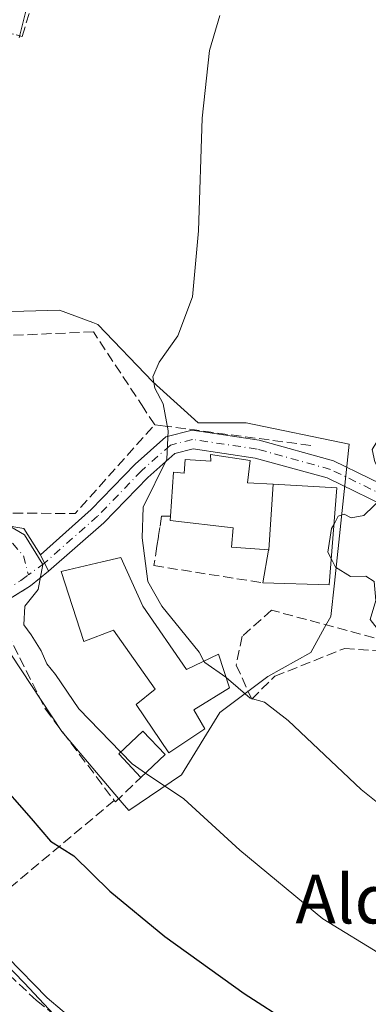
# Model space of a CAD drawing. Units: metres. Extents: x 586953 to 590408, y 4731292 to 4733650.
# Drawn here: x 589013 to 589070, y 4732012 to 4732174 of the extents above; entities that cross this region are included whole.
import ezdxf
from ezdxf.enums import TextEntityAlignment as Align

# ---------------------------------------------------------------- set-up
doc = ezdxf.new("R2010")
doc.units = ezdxf.units.M
doc.header["$MEASUREMENT"] = 0
doc.linetypes.add('DGN Style 3', pattern=[2.307223458686699, 1.648016756204785, -0.6592067024819142])
doc.linetypes.add('DGN Style 4', pattern=[2.6384748266838614, 1.318413404963828, -0.6592067024819142, 0.001648016756204785, -0.6592067024819142])
for name, color, linetype, lineweight in [('Cultivos herbáceos CxS', 92, 'Continuous', 0), ('Curva de nivel maestra', 30, 'Continuous', 30), ('Curva de nivel normal', 30, 'Continuous', 0), ('Edificación Cxs', 1, 'Continuous', 13), ('Edificación religiosa Cxs', 192, 'Continuous', 13), ('Muro lineal', 1, 'DGN Style 3', 13), ('Núcleo urbano CxS', 7, 'Continuous', 0), ('Obra de contención lineal', 1, 'DGN Style 3', 13), ('Pista pavimentada Cxs', 135, 'Continuous', 0), ('Pista pavimentada eje', 135, 'DGN Style 4', 0), ('Texto cartográfico', 7, 'Continuous', 0), ('Vía urbana Cxs', 4, 'Continuous', 0), ('Vía urbana eje', 4, 'DGN Style 4', 0)]:
    doc.layers.add(name, color=color, linetype=linetype, lineweight=lineweight)
doc.styles.add('Style-Arial', font='txt')

# ---------------------------------------------------------------- blocks, each defined once
blk = doc.blocks.new('*U16')
at = {"layer": 'Cultivos herbáceos CxS', "color": 92, "linetype": 'Continuous', "lineweight": 0}
for points in [[(589018.9926000005, 4732009.086100001, 570.0859999999957), (589013.4003, 4732015.0604, 570.4061999999976), (589013.3517000005, 4732015.111, 570.4110999999976), (589008.3322000002, 4732020.228499999, 570.7976999999955)], [(589009.4545, 4732071.761700001, 578.3926000000065), (589019.5603999998, 4732056.454299999, 578.5834999999934), (589029.4956999999, 4732044.7443, 578.5044999999955), (589030.5909000002, 4732043.453700001, 578.4305000000022), (589039.2583, 4732049.3643, 581.0537999999942), (589045.5617000004, 4732059.608100001, 584.1635999999999), (589050.1630999995, 4732063.0571, 585.6756000000023), (589050.8488999996, 4732063.5711, 585.9061999999976), (589053.4420999996, 4732065.514699999, 586.609700000001), (589060.5327000003, 4732069.454700001, 587.562300000005), (589062.8224999999, 4732073.565500001, 588.2333999999975), (589063.8547999999, 4732075.418500001, 588.7532999999967), (589064.4281000001, 4732080.862299999, 589.8433999999979), (589066.8362999996, 4732103.7301, 589.4811000000045), (589049.8954999996, 4732107.277100001, 587.2462999999989), (589042.0148999998, 4732107.2773, 586.3227999999945), (589034.5312999999, 4732113.974300001, 584.3644999999962), (589025.4669000005, 4732123.4323, 582.5126000000018), (589024.6568999998, 4732123.735900001, 582.3650999999954), (589019.1633000001, 4732125.795499999, 581.4285999999993), (589007.3383, 4732125.4485, 580.0228000000062)], [(589012.5303999997, 4732170.5679, 580.4538999999932), (589019.9539000001, 4732200.256899999, 582.7630999999965)]]:
    blk.add_polyline3d(points, dxfattribs=at)
blk = doc.blocks.new('*U27')
at = {"layer": 'Vía urbana Cxs', "color": 4, "linetype": 'Continuous', "lineweight": 0}
for points in [[(588975.2301000003, 4732097.610099999, 574.4771000000037), (588989.8701, 4732094.380100001, 580.2774000000063), (588989.7901, 4732093.540100001, 579.9652999999962), (589006.6901000004, 4732090.3101, 582.3242000000029), (589006.7500999998, 4732090.950099999, 582.5917000000045), (589013.3140000004, 4732089.8432, 582.7621999999974), (589016.0264999997, 4732085.5571, 581.6465000000027), (589017.3378999997, 4732082.8421, 581.3237999999983), (589014.4101, 4732080.440099999, 580.5816999999952), (589008.5000999998, 4732076.8301, 579.7173999999941), (588994.7401999999, 4732069.5231, 576.2728999999963), (588989.3426999999, 4732066.8244, 573.8837000000058), (588982.9927000003, 4732066.506899999, 572.8129999999946), (588976.4151, 4732067.486600001, 572.2488000000012), (588976.3701, 4732063.9301, 572.476800000004), (588977.7801000001, 4732056.550100001, 570.6506999999983), (588979.1700999998, 4732051.540100001, 569.0400999999983), (588976.7910000002, 4732053.507200001, 569.0406999999977), (588974.0301000001, 4732055.790100001, 569.0016999999935), (588971.2456999999, 4732057.1292, 568.8381999999983), (588970.6901000004, 4732060.5601, 570.8016000000061), (588971.5701000001, 4732071.110099999, 572.5666999999958), (588961.3701, 4732071.630100001, 572.1236999999965), (588959.3701, 4732065.290100001, 571.9804000000004), (588958.2992000004, 4732063.169600001, 570.9646999999968), (588944.9200999998, 4732069.340100001, 569.242499999993), (588941.0100999996, 4732072.7601, 570.5769), (588941.6801000005, 4732074.110099999, 572.0160999999935), (588956.7600999996, 4732074.360099999, 571.090400000001), (588963.7839000003, 4732076.984400001, 571.1662000000069), (588967.1176000005, 4732081.429400001, 572.0320000000065), (588966.7401000002, 4732086.130100001, 574.0633999999991), (588964.7801000001, 4732097.6801, 573.6714999999967), (588965.1360999999, 4732099.329500001, 573.1762000000017), (588967.1359000001, 4732098.2751, 573.1573999999965), (588969.0565, 4732097.262399999, 573.5786999999982), (588969.2534999996, 4732097.158500001, 573.6491999999998), (588972.8004999999, 4732096.0109, 574.8589000000065), (588974.0181999998, 4732096.8124, 574.6766000000061)], [(588971.8901000004, 4732093.590100001, 575.573900000003), (588971.7600999996, 4732080.590100001, 575.3429999999935), (588972.0301000001, 4732080.590100001, 575.5638999999937), (588972.8501000004, 4732074.3101, 573.2091999999975), (588987.8501000004, 4732071.6801, 575.400999999998), (588991.4301000005, 4732073.1801, 578.511799999993), (588991.5601000004, 4732071.800100001, 577.7157000000007), (589008.9600999998, 4732080.1801, 580.5222999999969), (589006.7100999998, 4732088.5601, 581.5436000000045), (588975.1612, 4732093.1176, 576.7164000000049)]]:
    blk.add_polyline3d(points, close=True, dxfattribs=at)

msp = doc.modelspace()

# ---------------------------------------------------------------- linework, layer by layer
at = {"layer": 'Cultivos herbáceos CxS', "color": 92, "linetype": 'Continuous', "lineweight": 0}
for points in [[(589012.5303999997, 4732170.5679, 580.4538999999932), (589019.9539000001, 4732200.256899999, 582.7630999999965)], [(589009.4545, 4732071.761700001, 578.3926000000065), (589019.5603999998, 4732056.454299999, 578.5834999999934), (589029.4956999999, 4732044.7443, 578.5044999999955), (589030.5909000002, 4732043.453700001, 578.4305000000022), (589039.2583, 4732049.3643, 581.0537999999942), (589045.5617000004, 4732059.608100001, 584.1635999999999), (589050.1630999995, 4732063.0571, 585.6756000000023), (589050.8488999996, 4732063.5711, 585.9061999999976), (589053.4420999996, 4732065.514699999, 586.609700000001), (589060.5327000003, 4732069.454700001, 587.562300000005), (589062.8224999999, 4732073.565500001, 588.2333999999975), (589063.8547999999, 4732075.418500001, 588.7532999999967), (589064.4281000001, 4732080.862299999, 589.8433999999979), (589066.8362999996, 4732103.7301, 589.4811000000045), (589049.8954999996, 4732107.277100001, 587.2462999999989), (589042.0148999998, 4732107.2773, 586.3227999999945), (589034.5312999999, 4732113.974300001, 584.3644999999962), (589025.4669000005, 4732123.4323, 582.5126000000018), (589024.6568999998, 4732123.735900001, 582.3650999999954), (589019.1633000001, 4732125.795499999, 581.4285999999993), (589007.3383, 4732125.4485, 580.0228000000062)], [(588986.7313000001, 4732047.287500001, 569.6465000000027), (588991.5513000004, 4732041.626800001, 571.0457000000024), (588991.6404999997, 4732041.515900001, 571.0396999999939), (588997.4855000004, 4732033.8957, 570.4486999999936), (589008.3322000002, 4732020.228499999, 570.7976999999955), (589013.3517000005, 4732015.111, 570.4110999999976), (589013.4003, 4732015.0604, 570.4061999999976), (589018.9926000005, 4732009.086100001, 570.0859999999957), (589025.0312999999, 4732003.962300001, 570.266499999998), (589033.2494999999, 4731998.138499999, 570.0464999999967), (589038.5592999998, 4731994.473900001, 570.0816000000051), (589045.0426000003, 4731990.4849, 570.2036999999982), (589053.7516999999, 4731986.275599999, 570.2651000000042), (589058.6885000002, 4731984.5496, 570.1910000000062), (589067.1978000002, 4731982.9999, 570.4510000000009), (589071.7456999999, 4731982.826300001, 570.6089000000065)]]:
    msp.add_polyline3d(points, dxfattribs=at)
at = {"layer": 'Curva de nivel maestra', "color": 30, "linetype": 'Continuous', "lineweight": 30, "elevation": 575, "flags": 128}
msp.add_lwpolyline([(588996.4237000003, 4732074.1425), (588996.8099999996, 4732073.030099999), (588997.8200000003, 4732068.5601), (589001.3799999999, 4732060.130100001), (589008.5800000001, 4732048.8301), (589014.4800000004, 4732042.1801), (589017.6699999999, 4732038.420100001), (589021.5, 4732036.050100001), (589027.4600000001, 4732030.210100001), (589036.5300000003, 4732022.7601), (589049.5499999998, 4732013.4001), (589057.4400000004, 4732008.3201), (589063.6799999997, 4732005.4301), (589071.7599999999, 4732002.870100001)], dxfattribs=at)
at = {"layer": 'Curva de nivel normal', "color": 30, "linetype": 'Continuous', "lineweight": 0, "flags": 128}
for points, elevation in [([(589083.6399999997, 4732175.850099999), (589080.4800000004, 4732156.1601), (589079.1600000003, 4732144.4301), (589078.6799999997, 4732138.360099999), (589076.5499999998, 4732127.620100001), (589074.9699999997, 4732113.3201), (589073.4000000004, 4732106.270099999), (589071.4199999999, 4732104.140100001), (589070.6600000003, 4732102.850099999), (589071.0599999996, 4732100.8201), (589072.75, 4732097.790100001), (589072.5, 4732095.1501), (589069.29, 4732092.020099999), (589067.2000000002, 4732091.630100001), (589066.0199999996, 4732092.220100001), (589065.0499999998, 4732091.890100001), (589064.3644000003, 4732090.606899999)], 590.0000000000001), ([(589042.9516000003, 4732068.067600001), (589042.1500000004, 4732069.540100001), (589036, 4732077.100099999), (589033.6900000004, 4732081.1601), (589032.79, 4732088.350099999), (589032.9199999999, 4732093.370100001), (589036.8399999999, 4732101.290100001), (589037.0499999998, 4732105.9301), (589036.25, 4732110.370100001), (589034.8499999996, 4732112.940099999), (589034.5099999999, 4732114.8101), (589035.5999999996, 4732117.220100001), (589038.6200000001, 4732121.540100001), (589041.0700000003, 4732127.9801), (589042.0499999998, 4732138.860099999), (589042.6299999999, 4732157.360099999), (589043.8799999999, 4732168.520099999), (589045.54, 4732174.2501)], 584.9999999999999), ([(589007.0122999996, 4732093.774499999), (589007.3300000001, 4732093.0001), (589009.2300000004, 4732091.2401), (589013.4199999999, 4732088.8301), (589016.4100000003, 4732083.950099999), (589015.6299999999, 4732079.860099999), (589013.4500000002, 4732077.0801), (589013.2699999996, 4732074.030099999), (589014.5, 4732072.390100001), (589016.1500000004, 4732069.7301), (589017.0800000001, 4732067.630100001), (589018.5, 4732065.870100001), (589022.3600000005, 4732060.220100001), (589029.2455000002, 4732053.0988)], 580), ([(589064.3644000003, 4732090.606899999), (589063.9600000001, 4732089.850099999), (589063.3700000001, 4732086.0001), (589063.9028000003, 4732084.9301)], 590), ([(589063.9028000003, 4732084.9301), (589064.5999999996, 4732083.530099999), (589067.0999999996, 4732081.9801), (589069.5899999999, 4732082.040100001), (589070.9699999997, 4732081.1501), (589071.2400000002, 4732078.030099999), (589070.3399999999, 4732074.920100001), (589071.4500000002, 4732073.420100001), (589077.1900000004, 4732071.4001), (589077.7995999996, 4732070.923599999)], 590), ([(589046.5931000002, 4732065.380100001), (589050.54, 4732061.970100001), (589052.9100000003, 4732061.280099999), (589056.8300000001, 4732058.2601), (589068.8499999996, 4732046.960100001), (589076.5, 4732040.780099999), (589083.2999999998, 4732036.9001), (589090.5300000003, 4732034.640100001), (589096.2800000003, 4732034.380100001), (589104.0499999998, 4732036.140100001), (589116.2199999997, 4732043.1801), (589137.6799999997, 4732058.610099999), (589148.1100000005, 4732065.710100001), (589153.0099999999, 4732070.3101), (589158.0899999999, 4732073.710100001), (589167.3099999996, 4732077.0801), (589176.8799999999, 4732079.5101), (589180.54, 4732081.340100001), (589185.2999999998, 4732082.220100001), (589198.7400000002, 4732081.700099999), (589212.9400000004, 4732078.5001)], 585), ([(589042.9516000003, 4732068.067600001), (589043.0700000003, 4732067.850099999), (589046.5700000003, 4732065.4001), (589046.5931000002, 4732065.380100001)], 585), ([(588971.2045999998, 4732066.729900001), (588975.2300000004, 4732065.1501), (588978.2300000004, 4732061.870100001), (588979.2699999996, 4732059.0801), (588982.4100000003, 4732056.4301), (588987.6399999997, 4732054.0601), (588986.7800000003, 4732049.710100001), (588987.1100000005, 4732046.800100001), (588990.2000000002, 4732042.0801), (588991.9400000004, 4732040.360099999), (588993.4400000004, 4732038.530099999), (588998.2000000002, 4732033.360099999), (589004.8499999996, 4732024.940099999), (589010.6200000001, 4732019.340100001), (589017.1500000004, 4732012.640100001), (589029.4900000002, 4732002.2601), (589038.9500000002, 4731996.390100001), (589044.6399999997, 4731992.7501), (589051.4400000004, 4731989.210100001), (589061.7599999999, 4731985.860099999), (589071.0800000001, 4731984.800100001)], 570), ([(589033.3492999999, 4732049.6468), (589039.6200000001, 4732045.390100001), (589048.8700000001, 4732036.970100001), (589062.54, 4732025.6601), (589072.54, 4732019.5001), (589081.0199999996, 4732016.880100001), (589089.7699999996, 4732016.280099999), (589097.4199999999, 4732017.200099999), (589102.0999999996, 4732018.590100001), (589117.0899999999, 4732026.1801), (589125.1900000004, 4732031.8301), (589134.5800000001, 4732037.640100001), (589153.8099999996, 4732050.540100001), (589167.9199999999, 4732060.540100001), (589175.6200000001, 4732065.100099999), (589181.8600000005, 4732066.7501), (589190.6399999997, 4732067.1801), (589198.9000000004, 4732066.4301), (589206.1699999999, 4732064.4801), (589213.1100000005, 4732061.5801)], 580), ([(589029.2455000002, 4732053.0988), (589031.1200000001, 4732051.1601), (589033.3492999999, 4732049.6468)], 580)]:
    msp.add_lwpolyline(points, dxfattribs=dict(at, elevation=elevation))
at = {"layer": 'Edificación Cxs', "color": 1, "linetype": 'Continuous', "lineweight": 13, "flags": 128}
for points, elevation in [([(589064.8501000004, 4732096.5801), (589063.5500999996, 4732080.590100001), (589052.6601, 4732080.9301), (589053.6001000004, 4732086.280099999), (589053.6070999998, 4732086.380899999), (589054.3501000004, 4732097.1601)], 591.2839999999995), ([(589032.8901000004, 4732077.0801), (589040.1001000004, 4732066.6801), (589045.3201000001, 4732069.220100001), (589047.1700999998, 4732063.640100001), (589041.2600999996, 4732060.020099999), (589043.0701000001, 4732056.9001), (589037.1700999998, 4732052.940099999), (589031.7600999996, 4732060.920100001), (589034.8901000004, 4732063.4301), (589028.0401, 4732073.130100001), (589023.1700999998, 4732071.300100001), (589019.4501, 4732082.8201), (589020.5900999998, 4732083.0801), (589026.1901000004, 4732084.380100001), (589029.2500999998, 4732085.100099999)], 587.5938000000025)]:
    msp.add_lwpolyline(points, close=True, dxfattribs=dict(at, elevation=elevation))
at = {"layer": 'Edificación Cxs', "color": 1, "linetype": 'Continuous', "lineweight": 13, "extrusion": (0.001941003628857849, 0.02815944320170516, 0.9996015597544268), "elevation": 134987.3212661468, "flags": 128}
msp.add_lwpolyline([(-262253.1229357791, -4759477.675182577), (-262253.1229357791, -4759488.484266149)], dxfattribs=at)
at = {"layer": 'Edificación Cxs', "color": 1, "linetype": 'Continuous', "lineweight": 13, "extrusion": (0.6716812948869884, -0.310267595713265, 0.6727393679198866), "elevation": -1072158.994510128, "flags": 128}
msp.add_lwpolyline([(4542920.826242498, 975663.2462764296), (4542926.07729517, 975665.3126938727), (4542926.171739391, 975665.3660809412)], dxfattribs=at)
at = {"layer": 'Edificación Cxs', "color": 1, "linetype": 'Continuous', "lineweight": 13, "extrusion": (-0.1050207828693911, -0.09920099138251848, 0.989509877906343), "elevation": -530707.4251366868, "flags": 128}
msp.add_lwpolyline([(-3035546.189059481, 3639106.460948327), (-3035546.189059481, 3639100.941973125)], dxfattribs=at)
at = {"layer": 'Edificación Cxs', "color": 1, "linetype": 'Continuous', "lineweight": 13}
for points in [[(589054.3501000004, 4732097.1601, 590.9789000000019), (589064.8501000004, 4732096.5801, 589.4738000000071), (589063.5500999996, 4732080.590100001, 589.7473999999929), (589052.6601, 4732080.9301, 589.7155999999959)], [(589032.8901000004, 4732077.0801, 587.4069000000018), (589040.1001000004, 4732066.6801, 587.1921000000002), (589045.3201000001, 4732069.220100001, 587.5914000000049), (589047.1700999998, 4732063.640100001, 587.2311000000045), (589041.2600999996, 4732060.020099999, 587.5938000000025), (589043.0701000001, 4732056.9001, 586.2226999999984), (589037.1700999998, 4732052.940099999, 584.4900000000052), (589031.7600999996, 4732060.920100001, 583.3604999999952), (589034.8901000004, 4732063.4301, 586.2161999999954), (589028.0401, 4732073.130100001, 585.7312999999995), (589023.1700999998, 4732071.300100001, 582.6298999999999), (589019.4501, 4732082.8201, 582.5972000000038), (589020.5900999998, 4732083.0801, 583.2464999999938), (589026.1901000004, 4732084.380100001, 585.3745999999956), (589029.2500999998, 4732085.100099999, 586.2014999999956), (589032.8901000004, 4732077.0801, 587.4069000000018)], [(589032.5800999999, 4732048.920100001, 583.3006000000023), (589028.9301000005, 4732052.800100001, 581.7994000000035), (589032.8901000004, 4732056.550100001, 583.444399999993), (589036.5500999996, 4732052.670100001, 584.0978999999934)]]:
    msp.add_polyline3d(points, dxfattribs=at)
msp.add_3dface([(589036.5500999996, 4732052.670100001, 584.0978999999934), (589032.5800999999, 4732048.920100001, 584.0978999999934), (589028.9301000005, 4732052.800100001, 584.0978999999934), (589032.8901000004, 4732056.550100001, 584.0978999999934)], dxfattribs=at)
at = {"layer": 'Edificación religiosa Cxs', "color": 192, "linetype": 'Continuous', "lineweight": 13, "elevation": 593.9244999999938, "flags": 128}
msp.add_lwpolyline([(589054.3501000004, 4732097.1601), (589053.6070999998, 4732086.380899999), (589047.4600999998, 4732086.8101), (589047.7600999996, 4732089.970100001), (589037.3901000004, 4732091.200099999), (589037.4401000004, 4732091.890100001), (589037.9600999998, 4732099.110099999), (589039.7100999998, 4732098.970100001), (589039.8501000004, 4732101.2401), (589044.0601000004, 4732100.970100001), (589044.0500999996, 4732102.020099999), (589050.5500999996, 4732101.0801), (589050.1001000004, 4732097.390100001)], close=True, dxfattribs=at)
at = {"layer": 'Edificación religiosa Cxs', "color": 192, "linetype": 'Continuous', "lineweight": 13, "extrusion": (0.001941003628857849, 0.02815944320170516, 0.9996015597544268), "elevation": 134987.3212661468, "flags": 128}
msp.add_lwpolyline([(-262253.1229357791, -4759477.675182577), (-262253.1229357791, -4759488.484266149)], dxfattribs=at)
at = {"layer": 'Edificación religiosa Cxs', "color": 192, "linetype": 'Continuous', "lineweight": 13}
for points in [[(589037.4401000004, 4732091.890100001, 593.5426000000007), (589037.9600999998, 4732099.110099999, 592.0663000000059), (589039.7100999998, 4732098.970100001, 593.9244999999937), (589039.8501000004, 4732101.2401, 590.1744999999937), (589044.0601000004, 4732100.970100001, 591.7877000000008), (589044.0500999996, 4732102.020099999, 589.9180999999953), (589050.5500999996, 4732101.0801, 589.5100999999995), (589050.1001000004, 4732097.390100001, 593.0258999999933), (589054.3501000004, 4732097.1601, 590.9789000000019)], [(589053.6070999998, 4732086.380899999, 591.2839999999997), (589047.4600999998, 4732086.8101, 590.8475999999937), (589047.7600999996, 4732089.970100001, 593.6055999999953), (589037.3901000004, 4732091.200099999, 592.5301000000036), (589037.4401000004, 4732091.890100001, 593.5426000000007)]]:
    msp.add_polyline3d(points, dxfattribs=at)
at = {"layer": 'Muro lineal', "color": 1, "linetype": 'DGN Style 3', "lineweight": 13, "extrusion": (0.04068956881827215, -0.3328380423312718, 0.9421057247286366), "elevation": -1550504.50613887, "flags": 128}
msp.add_lwpolyline([(1158879.174236198, 4358045.784486937), (1158893.913501872, 4358043.775635439), (1158908.678434175, 4358057.472268869)], dxfattribs=at)
at = {"layer": 'Muro lineal', "color": 1, "linetype": 'DGN Style 3', "lineweight": 13, "extrusion": (-0.6415507026887225, 0.7670767533608671, 0.002439330432308597), "elevation": 3251951.796390478, "flags": 128}
msp.add_lwpolyline([(-3487687.071193902, -7351.436153114851), (-3487685.431044076, -7352.634556680317), (-3487654.618960808, -7362.025784620821)], dxfattribs=at)
at = {"layer": 'Muro lineal', "color": 1, "linetype": 'DGN Style 3', "lineweight": 13}
for points in [[(589013.0301000001, 4732170.8101, 581.8484999999928), (589016.3501000004, 4732182.100099999, 583.0099000000046), (589024.9001000002, 4732221.610099999, 585.8705999999949), (589026.4200999998, 4732228.610099999, 586.3236000000034), (589017.7701000003, 4732221.800100001, 585.8187999999936), (589001.0301000001, 4732195.1801, 583.4977999999974), (588993.6401000004, 4732175.390100001, 580.4330000000045), (589009.9600999998, 4732171.540100001, 583.0421999999963), (589012.0301000001, 4732171.050100001, 582.0620000000055), (589013.0301000001, 4732170.8101, 581.8484999999928)], [(589037.4401000004, 4732091.890100001, 593.5426000000007), (589035.9801000003, 4732091.880100001, 591.3488000000071), (589035.6801000005, 4732090.0101, 589.2612999999983), (589035.4700999996, 4732088.720100001, 588.0038000000059), (589035.4501, 4732088.5001, 587.8130999999995), (589035.2001, 4732086.940099999, 587.1235000000015), (589034.7100999998, 4732083.770099999, 588.130799999999), (589052.6601, 4732080.9301, 589.7155999999959)], [(589073.1901000004, 4732071.280099999, 591.3154000000068), (589054.0701000001, 4732076.4301, 589.4134999999952), (589049.2301000003, 4732072.140100001, 588.8600000000006), (589048.2600999996, 4732067.380100001, 588.2917000000016), (589050.8101000004, 4732061.800100001, 586.9376000000047), (589054.6101000002, 4732065.5601, 587.4879999999976), (589066.1201, 4732070.1501, 588.674199999994), (589073.8501000004, 4732069.5701, 591.7198000000062)]]:
    msp.add_polyline3d(points, dxfattribs=at)
at = {"layer": 'Núcleo urbano CxS', "color": 7, "linetype": 'Continuous', "lineweight": 0}
for points in [[(589019.9539000001, 4732200.256899999, 582.7630999999965), (589012.5303999997, 4732170.5679, 580.4538999999932)], [(589012.5303999997, 4732170.5679, 580.4538999999932), (589019.9539000001, 4732200.256899999, 582.7630999999965)], [(589007.3383, 4732125.4485, 580.0228000000062), (589019.1633000001, 4732125.795499999, 581.4285999999993), (589024.6568999998, 4732123.735900001, 582.3650999999954), (589025.4669000005, 4732123.4323, 582.5126000000018), (589034.5312999999, 4732113.974300001, 584.3644999999962), (589042.0148999998, 4732107.2773, 586.3227999999945), (589049.8954999996, 4732107.277100001, 587.2462999999989), (589066.8362999996, 4732103.7301, 589.4811000000045), (589064.4281000001, 4732080.862299999, 589.8433999999979), (589063.8547999999, 4732075.418500001, 588.7532999999967), (589062.8224999999, 4732073.565500001, 588.2333999999975), (589060.5327000003, 4732069.454700001, 587.562300000005), (589053.4420999996, 4732065.514699999, 586.609700000001), (589050.8488999996, 4732063.5711, 585.9061999999976), (589050.1630999995, 4732063.0571, 585.6756000000023), (589045.5617000004, 4732059.608100001, 584.1635999999999), (589039.2583, 4732049.3643, 581.0537999999942), (589030.5909000002, 4732043.453700001, 578.4305000000022), (589029.4956999999, 4732044.7443, 578.5044999999955), (589019.5603999998, 4732056.454299999, 578.5834999999934), (589009.4545, 4732071.761700001, 578.3926000000065)], [(589009.4545, 4732071.761700001, 578.3926000000065), (589019.5603999998, 4732056.454299999, 578.5834999999934), (589029.4956999999, 4732044.7443, 578.5044999999955), (589030.5909000002, 4732043.453700001, 578.4305000000022), (589039.2583, 4732049.3643, 581.0537999999942), (589045.5617000004, 4732059.608100001, 584.1635999999999), (589050.1630999995, 4732063.0571, 585.6756000000023), (589050.8488999996, 4732063.5711, 585.9061999999976), (589053.4420999996, 4732065.514699999, 586.609700000001), (589060.5327000003, 4732069.454700001, 587.562300000005), (589062.8224999999, 4732073.565500001, 588.2333999999975), (589063.8547999999, 4732075.418500001, 588.7532999999967), (589064.4281000001, 4732080.862299999, 589.8433999999979), (589066.8362999996, 4732103.7301, 589.4811000000045), (589049.8954999996, 4732107.277100001, 587.2462999999989), (589042.0148999998, 4732107.2773, 586.3227999999945), (589034.5312999999, 4732113.974300001, 584.3644999999962), (589025.4669000005, 4732123.4323, 582.5126000000018), (589024.6568999998, 4732123.735900001, 582.3650999999954), (589019.1633000001, 4732125.795499999, 581.4285999999993), (589007.3383, 4732125.4485, 580.0228000000062)], [(589005.9044000005, 4732007.9341, 567.813599999994), (589000.6826999999, 4732013.2349, 567.9398999999976), (589000.5219000002, 4732013.411699999, 567.9331999999995), (589000.4704999998, 4732013.475099999, 567.931899999996), (588989.3243000006, 4732027.5156, 568.5185999999958), (588987.9123999998, 4732029.359400001, 568.4717999999993), (588994.3454999998, 4732033.9957, 569.4079999999958), (588986.8579000002, 4732044.239900001, 569.5521000000008), (588986.7313000001, 4732047.287500001, 569.6465000000027), (588991.5513000004, 4732041.626800001, 571.0457000000024), (588991.6404999997, 4732041.515900001, 571.0396999999939), (588997.4855000004, 4732033.8957, 570.4486999999936), (589008.3322000002, 4732020.228499999, 570.7976999999955), (589013.3517000005, 4732015.111, 570.4110999999976), (589013.4003, 4732015.0604, 570.4061999999976), (589018.9926000005, 4732009.086100001, 570.0859999999957)], [(588986.7313000001, 4732047.287500001, 569.6465000000027), (588991.5513000004, 4732041.626800001, 571.0457000000024), (588991.6404999997, 4732041.515900001, 571.0396999999939), (588997.4855000004, 4732033.8957, 570.4486999999936), (589008.3322000002, 4732020.228499999, 570.7976999999955), (589013.3517000005, 4732015.111, 570.4110999999976), (589013.4003, 4732015.0604, 570.4061999999976), (589018.9926000005, 4732009.086100001, 570.0859999999957), (589025.0312999999, 4732003.962300001, 570.266499999998), (589033.2494999999, 4731998.138499999, 570.0464999999967), (589038.5592999998, 4731994.473900001, 570.0816000000051), (589045.0426000003, 4731990.4849, 570.2036999999982), (589053.7516999999, 4731986.275599999, 570.2651000000042), (589058.6885000002, 4731984.5496, 570.1910000000062), (589067.1978000002, 4731982.9999, 570.4510000000009), (589071.7456999999, 4731982.826300001, 570.6089000000065)]]:
    msp.add_polyline3d(points, dxfattribs=at)
at = {"layer": 'Obra de contención lineal', "color": 1, "linetype": 'DGN Style 3', "lineweight": 13}
for points in [[(589060.5201000003, 4732103.520099999, 588.9866000000038), (589036.5701000001, 4732106.720100001, 587.6031999999977), (589034.8400999998, 4732106.940099999, 587.1211999999941), (589033.0500999996, 4732109.640100001, 586.7930000000051), (589024.7500999998, 4732122.2301, 583.2915999999968), (589011.4200999998, 4732121.640100001, 581.2747999999992)], [(589014.4101, 4732080.440099999, 580.5816999999952), (589008.5000999998, 4732076.8301, 579.7173999999941), (589016.8601000002, 4732060.130100001, 580.1294000000053), (589028.1700999998, 4732045.130100001, 581.1707000000024), (589028.3601000002, 4732044.890100001, 581.0348999999987), (589032.5800999999, 4732048.920100001, 583.3006000000023)], [(588976.8701, 4732068.120100001, 572.3894), (588975.8501000004, 4732066.700099999, 572.2388999999966), (588976.3701, 4732063.9301, 572.476800000004), (588977.7801000001, 4732056.550100001, 570.6506999999983), (588986.6001000004, 4732053.1801, 571.9406000000017), (588984.9501, 4732047.190099999, 569.8475999999937), (589003.2600999996, 4732024.3301, 570.5810999999958), (589009.1201, 4732018.0601, 570.9232000000047), (589015.3901000004, 4732012.2301, 571.8828999999969), (589022.0701000001, 4732006.840100001, 572.1279000000068), (589029.1001000004, 4732001.920100001, 572.1426000000065), (589040.2600999996, 4731995.4801, 570.765400000004), (589059.7100999998, 4731986.340100001, 570.8559999999999), (589074.5100999996, 4731983.800100001, 570.4042999999947)]]:
    msp.add_polyline3d(points, dxfattribs=at)
at = {"layer": 'Pista pavimentada Cxs', "color": 135, "linetype": 'Continuous', "lineweight": 0, "extrusion": (0.04628598321470002, -0.09582617388127995, 0.9943213525601888), "elevation": -425616.1239653979, "flags": 128}
msp.add_lwpolyline([(2588558.869001182, 3982180.769819142), (2588558.869001182, 3982183.802166459)], dxfattribs=at)
at = {"layer": 'Pista pavimentada Cxs', "color": 135, "linetype": 'Continuous', "lineweight": 0}
for points in [[(589074.7187000001, 4732092.6051, 590.5822999999946), (589063.2414999995, 4732098.1863, 589.1882000000041), (589051.3970999997, 4732101.459100001, 589.0304000000033), (589041.1542999997, 4732102.9879, 588.5966999999946), (589038.1460999995, 4732102.2031, 587.6088000000018), (589033.6957, 4732098.2719, 586.9367000000057), (589026.4735000003, 4732090.811699999, 583.5583999999944), (589017.3378999997, 4732082.8421, 581.3237999999983), (589016.0264999997, 4732085.5571, 581.6465000000027), (589024.3975000001, 4732092.9805, 582.8796000000002), (589031.6217, 4732100.442700001, 584.8438000000025), (589036.6963000001, 4732104.9253, 587.1796999999933), (589040.9905000003, 4732106.045499999, 588.092499999999), (589052.0203, 4732104.399300001, 588.0966999999946), (589064.3059, 4732101.004699999, 589.3738000000012), (589076.0065000001, 4732095.3147, 590.8965999999928)], [(589016.0264999997, 4732085.5571, 581.6465000000027), (589024.3975000001, 4732092.9805, 582.8796000000002), (589031.6217, 4732100.442700001, 584.8438000000025), (589036.6963000001, 4732104.9253, 587.1796999999933), (589040.9905000003, 4732106.045499999, 588.092499999999), (589052.0203, 4732104.399300001, 588.0966999999946), (589064.3059, 4732101.004699999, 589.3738000000012), (589076.0065000001, 4732095.3147, 590.8965999999928)], [(589090.9527000003, 4732088.6753, 591.9348999999929), (589088.3321000002, 4732088.483700001, 591.7477000000072), (589081.6026999997, 4732089.4089, 591.279999999999), (589074.7187000001, 4732092.6051, 590.5822999999946), (589063.2414999995, 4732098.1863, 589.1882000000041), (589051.3970999997, 4732101.459100001, 589.0304000000033), (589041.1542999997, 4732102.9879, 588.5966999999946), (589038.1460999995, 4732102.2031, 587.6088000000018), (589033.6957, 4732098.2719, 586.9367000000057), (589026.4735000003, 4732090.811699999, 583.5583999999944), (589017.3378999997, 4732082.8421, 581.3237999999983)]]:
    msp.add_polyline3d(points, dxfattribs=at)
at = {"layer": 'Pista pavimentada eje', "color": 135, "linetype": 'DGN Style 4', "lineweight": 0}
msp.add_polyline3d([(589091.6344999997, 4732090.2293, 592.0948999999965), (589088.3800999997, 4732089.9911, 591.8623999999982), (589082.0301000001, 4732090.8643, 591.4075000000012), (589075.3624999998, 4732093.959899999, 590.7160000000003), (589063.7736999998, 4732099.5955, 589.2755999999936), (589051.7087000003, 4732102.929300001, 588.1592999999993), (589041.0724999999, 4732104.5167, 588.3306000000011), (589037.4210999999, 4732103.564300001, 587.0788999999932), (589032.6586999996, 4732099.3573, 585.275999999998), (589025.4354999998, 4732091.8961, 583.1870999999956), (589016.6875, 4732084.188899999, 581.417300000001)], dxfattribs=at)
at = {"layer": 'Vía urbana Cxs', "color": 4, "linetype": 'Continuous', "lineweight": 0, "extrusion": (-0.07450862651704494, -0.2951095341092595, 0.9525538449097559), "elevation": -1439816.289642026, "flags": 128}
msp.add_lwpolyline([(-587311.5505856031, 4507949.450218466), (-587304.9154302159, 4507950.01039171), (-587301.236238515, 4507946.344788844)], dxfattribs=at)
at = {"layer": 'Vía urbana Cxs', "color": 4, "linetype": 'Continuous', "lineweight": 0, "extrusion": (0.04628598321470002, -0.09582617388127995, 0.9943213525601888), "elevation": -425616.1239653979, "flags": 128}
msp.add_lwpolyline([(2588558.869001182, 3982180.769819142), (2588558.869001182, 3982183.802166459)], dxfattribs=at)
at = {"layer": 'Vía urbana Cxs', "color": 4, "linetype": 'Continuous', "lineweight": 0, "extrusion": (-0.1486700424925614, -0.1219705725170622, 0.9813360270086491), "elevation": -664173.6121152547, "flags": 128}
msp.add_lwpolyline([(-3284833.643883564, 3392387.231988967), (-3284833.643883564, 3392383.372930889)], dxfattribs=at)
at = {"layer": 'Vía urbana Cxs', "color": 4, "linetype": 'Continuous', "lineweight": 0, "extrusion": (-0.1056853656809747, -0.06455569712612085, 0.9923019527590577), "elevation": -367156.8426356722, "flags": 128}
msp.add_lwpolyline([(-3731266.553338011, 2946586.052502872), (-3731266.55333801, 2946579.073447457)], dxfattribs=at)
at = {"layer": 'Vía urbana eje', "color": 4, "linetype": 'DGN Style 4', "lineweight": 0, "extrusion": (-0.264278067297623, -0.1944630901192586, 0.944638136921595), "elevation": -1075330.676901481, "flags": 128}
msp.add_lwpolyline([(-3462345.690884687, 3097642.332349517), (-3462345.690884687, 3097638.868614244)], dxfattribs=at)
at = {"layer": 'Vía urbana eje', "color": 4, "linetype": 'DGN Style 4', "lineweight": 0}
for points in [[(588972.7320999998, 4732098.1351, 574.2859000000026), (588975.2017000001, 4732095.595100001, 575.4510000000009), (588978.6601, 4732094.2301, 576.7538999999961), (588982.6901000004, 4732093.610099999, 577.2415999999939), (588986.7100999998, 4732093.0101, 577.9658000000054), (588990.7500999998, 4732092.390100001, 580.3527999999933), (588994.6401000004, 4732091.5601, 582.1674999999959), (589002.4200999998, 4732089.880100001, 583.1515999999974), (589006.3201000001, 4732089.040100001, 581.8433999999979), (589008.8901000004, 4732088.2401, 581.5973999999987), (589011.4401000004, 4732087.4301, 582.0380000000005), (589013.2105, 4732085.382099999, 581.3358000000007), (589014.0521, 4732082.249700001, 580.2807999999932)], [(588971.7600999996, 4732071.880100001, 572.5215000000027), (588975.5701000001, 4732070.360099999, 572.681700000001), (588979.3701, 4732068.850099999, 572.7814000000071), (588983.6700999998, 4732068.440099999, 573.2226999999984), (588987.9600999998, 4732068.040100001, 573.9670999999944), (588991.8300999999, 4732069.860099999, 576.2973999999958), (588995.7301000003, 4732071.690099999, 577.647100000002), (589005.4200999998, 4732076.7601, 579.7771999999968), (589012.8148999996, 4732081.339299999, 580.0528000000049), (589014.0521, 4732082.249700001, 580.2807999999932)]]:
    msp.add_polyline3d(points, dxfattribs=at)

# ---------------------------------------------------------------- block references
at = {"layer": 'Cultivos herbáceos CxS', "color": 92, "linetype": 'Continuous', "lineweight": 0}
msp.add_blockref('*U16', (0, 0), dxfattribs=at)
at = {"layer": 'Vía urbana Cxs', "color": 4, "linetype": 'Continuous', "lineweight": 0}
msp.add_blockref('*U27', (0, 0), dxfattribs=at)

# ---------------------------------------------------------------- texts
at = {"layer": 'Texto cartográfico', "color": 7, "linetype": 'Continuous', "lineweight": 0, "style": 'Style-Arial'}
msp.add_text('Aldaia', height=8, dxfattribs=at).set_placement((589073.9128878053, 4732028.91015), align=Align.MIDDLE_CENTER)

doc.saveas('drawing.dxf')
